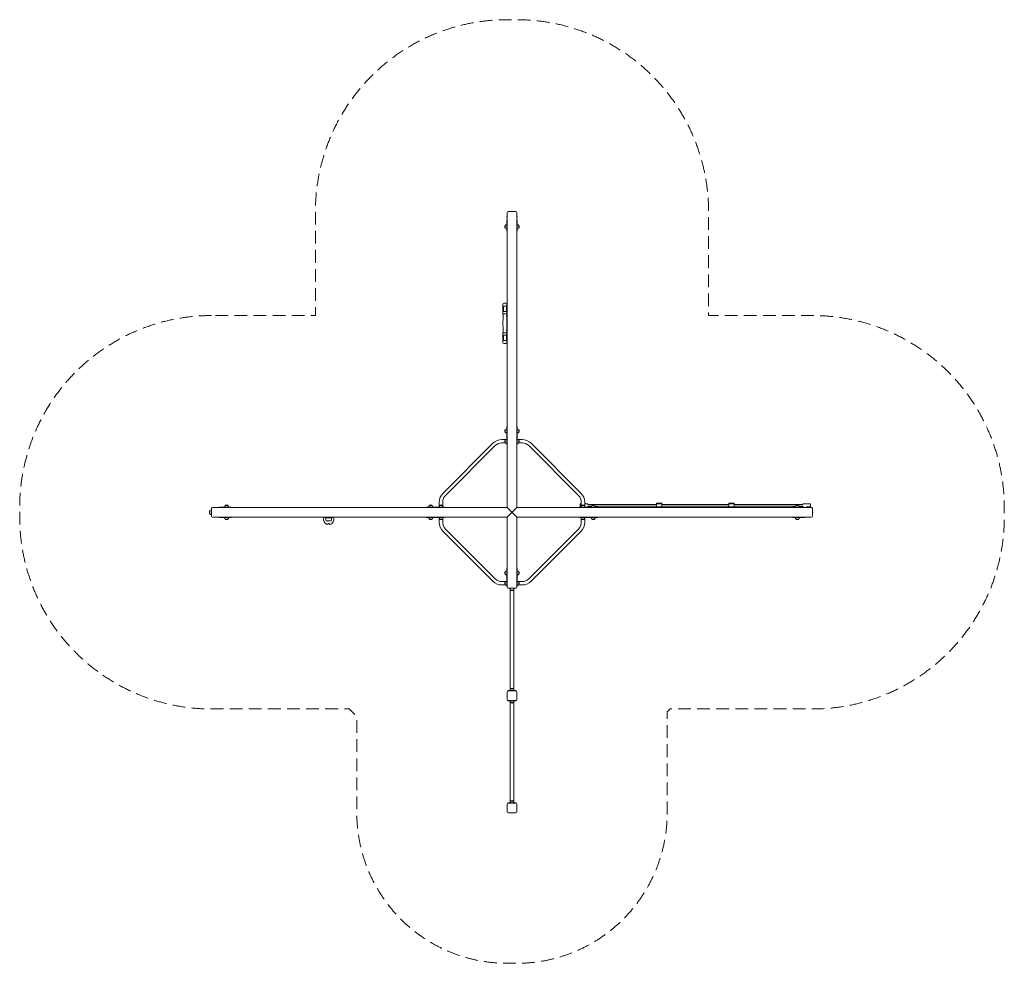
# Model space of a CAD drawing. Units: millimetres. Extents: x -4909 to 4909, y -4495 to 4909.
import ezdxf

# ---------------------------------------------------------------- set-up
doc = ezdxf.new("R2010")
doc.units = ezdxf.units.MM
doc.header["$LTSCALE"] = 20
doc.linetypes.add('HIDDEN', pattern=[9.525, 6.35, -3.175])
doc.layers.add('2d', color=230, linetype='Continuous')
doc.layers.add('EN-Safetyzone', color=93, linetype='HIDDEN')

msp = doc.modelspace()

# ---------------------------------------------------------------- linework, layer by layer
at = {"layer": '2d', "linetype": 'Continuous', "lineweight": 0}
for p, q in [((-47.5, 2987.5), (-47.5, 47)), ((39.5, 2995.5), (-39.5, 2995.5)), ((39.5, 2995.5), (0, 2995.5)), ((47.5, 47), (47.5, 2987.5)), ((-68.6, 2831.5), (-68.6, 2857.5)), ((-50.5, 2864.5), (-53.3, 2864.5)), ((-50.5, 2799.5), (-50.5, 2915.5)), ((-50.5, 2915.5), (-48, 2915.5)), ((-48, 2799.5), (-48, 2915.5)), ((-48, 2900.5), (-47.5, 2900.5)), ((47.5, 2900.5), (48, 2900.5)), ((48, 2799.5), (48, 2915.5)), ((50.5, 2915.5), (48, 2915.5)), ((50.5, 2799.5), (50.5, 2915.5)), ((50.5, 2864.5), (53.3, 2864.5)), ((68.6, 2857.5), (68.6, 2831.5)), ((-50.5, 2824.5), (-53.3, 2824.5)), ((-50.5, 2799.5), (-48, 2799.5)), ((-48, 2810.2), (-47.5, 2810.2)), ((47.5, 2810.2), (48, 2810.2)), ((50.5, 2799.5), (48, 2799.5)), ((50.5, 2824.5), (53.3, 2824.5)), ((-90, 2074.5), (-90, 1976.5)), ((-82, 2082.5), (-58, 2082.5)), ((-50, 2074.5), (-50, 2055)), ((-50, 1976.5), (-90, 1976.5)), ((-85.5, 2049), (-85.5, 2006)), ((-47.5, 2055), (-79.5, 2055)), ((-47.5, 2000), (-79.5, 2000)), ((-54.5, 2000), (-54.5, 2055)), ((-50, 2000), (-50, 1976.5)), ((-50, 1788.5), (-90, 1788.5)), ((-90, 1788.5), (-90, 1690.5)), ((-50, 1788.5), (-50, 1765)), ((-85.5, 1759), (-85.5, 1716)), ((-58, 1682.5), (-82, 1682.5)), ((-47.5, 1765), (-79.5, 1765)), ((-47.5, 1710), (-79.5, 1710)), ((-54.5, 1710), (-54.5, 1765)), ((-50, 1710), (-50, 1690.5)), ((-68.6, 797.5), (-68.6, 823.5)), ((-50.5, 830.5), (-53.3, 830.5)), ((-50.5, 790.5), (-53.3, 790.5)), ((-50.5, 855.5), (-50.5, 739.5)), ((-50.5, 855.5), (-48, 855.5)), ((-48, 855.5), (-48, 739.5)), ((-47.5, 844.8), (-48, 844.8)), ((48, 844.8), (47.5, 844.8)), ((48, 855.5), (48, 739.5)), ((50.5, 855.5), (48, 855.5)), ((50.5, 855.5), (50.5, 739.5)), ((50.5, 830.5), (53.3, 830.5)), ((50.5, 790.5), (53.3, 790.5)), ((68.6, 823.5), (68.6, 797.5)), ((-100.9, 724.3), (-64.1, 724.3)), ((-100.9, 690.6), (-64.1, 690.6)), ((-68.6, 694.4), (-68.6, 720.4)), ((-50.5, 727.4), (-53.3, 727.4)), ((-50.5, 687.4), (-53.3, 687.4)), ((-50.5, 739.5), (-48, 739.5)), ((-50.5, 689), (-50.5, 725.9)), ((-47.5, 754.5), (-48, 754.5)), ((-48, 740.4), (-47.5, 740.4)), ((48, 754.5), (47.5, 754.5)), ((47.5, 740.4), (48, 740.4)), ((50.5, 739.5), (48, 739.5)), ((50.5, 727.4), (53.3, 727.4)), ((50.5, 725.9), (50.5, 689)), ((50.5, 687.4), (53.3, 687.4)), ((100.9, 724.3), (64.1, 724.3)), ((100.9, 690.6), (64.1, 690.6)), ((68.6, 720.4), (68.6, 694.4)), ((-687.6, 190.1), (-190.6, 687.1)), ((-663.8, 166.3), (-166.8, 663.3)), ((-50.5, 674.4), (-47.5, 674.4)), ((47.5, 674.4), (50.5, 674.4)), ((166.8, 663.3), (663.8, 166.3)), ((190.6, 687.1), (687.6, 190.1)), ((-724.8, 100.4), (-724.8, 63.6)), ((-691.1, 100.4), (-691.1, 63.6)), ((691.1, 100.4), (691.1, 63.6)), ((724.8, 100.4), (724.8, 63.6)), ((-3014.3, 13.9), (-3012.7, 15.5)), ((-3012.7, -16.5), (-3012.7, 15.5)), ((-3012.5, 15.5), (-3012.7, 15.5)), ((-2996, 39), (-2996, -40)), ((-2996, 39), (-2996, -0.5)), ((-47.5, 47), (-2988, 47)), ((-2800, 50), (-2916, 50)), ((-2916, 50), (-2916, 47.5)), ((-2800, 47.5), (-2916, 47.5)), ((-2901, 47), (-2901, 47.5)), ((-2865, 50), (-2865, 52.8)), ((-2858, 68.1), (-2832, 68.1)), ((-2825, 50), (-2825, 52.8)), ((-2810.7, 47), (-2810.7, 47.5)), ((-2800, 50), (-2800, 47.5)), ((-856, 50), (-740, 50)), ((-856, 50), (-856, 47.5)), ((-856, 47.5), (-740, 47.5)), ((-845.3, 47.5), (-845.3, 47)), ((-831, 50), (-831, 52.8)), ((-824, 68.1), (-798, 68.1)), ((-791, 50), (-791, 52.8)), ((-755, 47.5), (-755, 47)), ((-740.9, 47), (-740.9, 47.5)), ((-740, 50), (-740, 47.5)), ((-727.9, 50), (-727.9, 52.8)), ((-726.4, 50), (-689.5, 50)), ((-720.9, 68.1), (-694.9, 68.1)), ((-687.9, 50), (-687.9, 52.8)), ((-674.9, 47), (-674.9, 50)), ((-47.5, -48), (47.5, 47)), ((47.5, -48), (-47.5, 47)), ((2988, 47), (47.5, 47)), ((674.9, 50), (674.9, 47)), ((691.1, 85), (680.5, 85)), ((680.5, 50), (680.5, 85)), ((680.5, 54), (688, 54)), ((687.9, 50), (687.9, 52.8)), ((689.5, 50), (726.4, 50)), ((694.9, 68.1), (720.9, 68.1)), ((755.5, 85), (724.8, 85)), ((727.9, 50), (727.9, 52.8)), ((856, 50), (740, 50)), ((740, 50), (740, 47.5)), ((856, 47.5), (740, 47.5)), ((740.9, 47.5), (740.9, 47)), ((755, 47), (755, 47.5)), ((755.5, 77.5), (755.5, 85)), ((755.5, 77.5), (1440.5, 77.5)), ((755.5, 61.5), (793, 61.5)), ((755.5, 50), (755.5, 61.5)), ((791, 50), (791, 52.8)), ((798, 68.1), (824, 68.1)), ((829, 61.5), (1440.5, 61.5)), ((831, 50), (831, 52.8)), ((845.3, 47), (845.3, 47.5)), ((856, 50), (856, 47.5)), ((1495.5, 89.5), (1440.5, 89.5)), ((1440.5, 47), (1440.5, 89.5)), ((1495.5, 85), (1440.5, 85)), ((1440.5, 54), (1495.5, 54)), ((1495.5, 47), (1495.5, 89.5)), ((1495.5, 77.5), (2160.5, 77.5)), ((1495.5, 61.5), (2160.5, 61.5)), ((2215.5, 89.5), (2160.5, 89.5)), ((2160.5, 47), (2160.5, 89.5)), ((2215.5, 85), (2160.5, 85)), ((2160.5, 54), (2215.5, 54)), ((2215.5, 47), (2215.5, 89.5)), ((2215.5, 77.5), (2900.5, 77.5)), ((2215.5, 61.5), (2827, 61.5)), ((2800, 50), (2916, 50)), ((2800, 50), (2800, 47.5)), ((2800, 47.5), (2916, 47.5)), ((2810.7, 47.5), (2810.7, 47)), ((2825, 50), (2825, 52.8)), ((2832, 68.1), (2858, 68.1)), ((2863, 61.5), (2900.5, 61.5)), ((2865, 50), (2865, 52.8)), ((2975.5, 85), (2900.5, 85)), ((2900.5, 77.5), (2900.5, 85)), ((2900.5, 50), (2900.5, 61.5)), ((2901, 47.5), (2901, 47)), ((2916, 50), (2916, 47.5)), ((2916, 48.5), (2938, 48.5)), ((2920.5, 47), (2920.5, 48.5)), ((2938, 54), (2975.5, 54)), ((2938, 48.5), (2938, 54)), ((2975.5, 47), (2975.5, 85)), ((2996, -40), (2996, 39)), ((-3014.3, -14.9), (-3012.7, -16.5)), ((-3012.5, -16.5), (-3012.7, -16.5)), ((-2988, -48), (-47.5, -48)), ((-2800, -48.5), (-2916, -48.5)), ((-2916, -51), (-2916, -48.5)), ((-2800, -51), (-2916, -51)), ((-2901, -48.5), (-2901, -48)), ((-2865, -51), (-2865, -53.8)), ((-2832, -69.1), (-2858, -69.1)), ((-2825, -51), (-2825, -53.8)), ((-2810.7, -48.5), (-2810.7, -48)), ((-2800, -51), (-2800, -48.5)), ((-1855.5, -48), (-1855.5, -80)), ((-1800.5, -55), (-1855.5, -55)), ((-1849.5, -86), (-1806.5, -86)), ((-1800.5, -48), (-1800.5, -80)), ((-856, -48.5), (-740, -48.5)), ((-856, -51), (-856, -48.5)), ((-856, -51), (-740, -51)), ((-845.3, -48), (-845.3, -48.5)), ((-831, -51), (-831, -53.8)), ((-798, -69.1), (-824, -69.1)), ((-791, -51), (-791, -53.8)), ((-755, -48), (-755, -48.5)), ((-740.9, -48.5), (-740.9, -48)), ((-740, -51), (-740, -48.5)), ((-727.9, -51), (-727.9, -53.8)), ((-689.5, -51), (-726.4, -51)), ((-724.8, -101.4), (-724.8, -64.6)), ((-694.9, -69.1), (-720.9, -69.1)), ((-691.1, -101.4), (-691.1, -64.6)), ((-687.9, -51), (-687.9, -53.8)), ((-674.9, -51), (-674.9, -48)), ((-47.5, -48), (-47.5, -747.5)), ((47.5, -48), (2988, -48)), ((47.5, -747.5), (47.5, -48)), ((674.9, -48), (674.9, -51)), ((687.9, -51), (687.9, -53.8)), ((726.4, -51), (689.5, -51)), ((691.1, -101.4), (691.1, -64.6)), ((720.9, -69.1), (694.9, -69.1)), ((724.8, -101.4), (724.8, -64.6)), ((727.9, -51), (727.9, -53.8)), ((856, -48.5), (740, -48.5)), ((740, -51), (740, -48.5)), ((856, -51), (740, -51)), ((740.9, -48), (740.9, -48.5)), ((755, -48.5), (755, -48)), ((791, -51), (791, -53.8)), ((824, -69.1), (798, -69.1)), ((831, -51), (831, -53.8)), ((845.3, -48.5), (845.3, -48)), ((856, -51), (856, -48.5)), ((2800, -48.5), (2916, -48.5)), ((2800, -51), (2800, -48.5)), ((2800, -51), (2916, -51)), ((2810.7, -48), (2810.7, -48.5)), ((2825, -51), (2825, -53.8)), ((2858, -69.1), (2832, -69.1)), ((2865, -51), (2865, -53.8)), ((2901, -48), (2901, -48.5)), ((2916, -51), (2916, -48.5)), ((-190.6, -688.1), (-687.6, -191.1)), ((-166.8, -664.3), (-663.8, -167.3)), ((663.8, -167.3), (166.8, -664.3)), ((687.6, -191.1), (190.6, -688.1)), ((-50.5, -584.5), (-53.3, -584.5)), ((-50.5, -559.5), (-50.5, -675.5)), ((-50.5, -559.5), (-48, -559.5)), ((-48, -559.5), (-48, -675.5)), ((-47.5, -570.2), (-48, -570.2)), ((48, -570.2), (47.5, -570.2)), ((48, -559.5), (48, -675.5)), ((50.5, -559.5), (48, -559.5)), ((50.5, -559.5), (50.5, -675.5)), ((50.5, -584.5), (53.3, -584.5)), ((-68.6, -617.5), (-68.6, -591.5)), ((-50.5, -624.5), (-53.3, -624.5)), ((-50.5, -675.5), (-48, -675.5)), ((-47.5, -660.5), (-48, -660.5)), ((-47.5, -675.4), (-48, -675.4)), ((48, -660.5), (47.5, -660.5)), ((48, -675.4), (47.5, -675.4)), ((50.5, -675.5), (48, -675.5)), ((50.5, -624.5), (53.3, -624.5)), ((68.6, -591.5), (68.6, -617.5)), ((-100.9, -691.6), (-64.1, -691.6)), ((-100.9, -725.3), (-64.1, -725.3)), ((-68.6, -721.4), (-68.6, -695.4)), ((-50.5, -688.4), (-53.3, -688.4)), ((-50.5, -728.4), (-53.3, -728.4)), ((-50.5, -726.9), (-50.5, -690)), ((-47.5, -741.4), (-50.5, -741.4)), ((-40, -755.5), (40, -755.5)), ((-40, -755.5), (-40, -758.5)), ((-40, -758.5), (40, -758.5)), ((-20, -758.5), (-20, -761.3)), ((-19, -767.5), (-19, -1768.5)), ((13, -776.6), (-13, -776.6)), ((19, -767.5), (19, -1768.5)), ((20, -758.5), (20, -761.3)), ((40, -755.5), (40, -758.5)), ((50.5, -741.4), (47.5, -741.4)), ((50.5, -688.4), (53.3, -688.4)), ((50.5, -690), (50.5, -726.9)), ((50.5, -728.4), (53.3, -728.4)), ((100.9, -691.6), (64.1, -691.6)), ((100.9, -725.3), (64.1, -725.3)), ((68.6, -695.4), (68.6, -721.4)), ((-13, -1759.4), (13, -1759.4)), ((-47.5, -1867.5), (-47.5, -1788.5)), ((-40, -1777.5), (40, -1777.5)), ((-40, -1777.5), (-40, -1780.5)), ((-40, -1780.5), (40, -1780.5)), ((-20, -1777.5), (-20, -1774.7)), ((20, -1777.5), (20, -1774.7)), ((40, -1777.5), (40, -1780.5)), ((47.5, -1788.5), (47.5, -1867.5)), ((-40, -1875.5), (40, -1875.5)), ((-40, -1875.5), (-40, -1878.5)), ((-40, -1878.5), (40, -1878.5)), ((-20, -1878.5), (-20, -1881.3)), ((-19, -1887.5), (-19, -2888.5)), ((13, -1896.6), (-13, -1896.6)), ((19, -1887.5), (19, -2888.5)), ((20, -1878.5), (20, -1881.3)), ((40, -1875.5), (40, -1878.5)), ((-47.5, -2987.5), (-47.5, -2908.5)), ((-40, -2897.5), (40, -2897.5)), ((-40, -2897.5), (-40, -2900.5)), ((-40, -2900.5), (40, -2900.5)), ((-20, -2897.5), (-20, -2894.7)), ((-13, -2879.4), (13, -2879.4)), ((20, -2897.5), (20, -2894.7)), ((40, -2897.5), (40, -2900.5)), ((47.5, -2908.5), (47.5, -2987.5)), ((39.5, -2995.5), (-39.5, -2995.5))]:
    msp.add_line(p, q, dxfattribs=at)
for centre, radius, start, end in [((-21, 2948), 29.5, 153.92628, 206.07372), ((-39.5, 2987.5), 8, 90, 180), ((39.5, 2987.5), 8, 0, 90), ((21, 2948), 29.5, 333.92628, 26.07372), ((-53.4, 2844.5), 20, 139.4584, 220.5416), ((-53.3, 2844.5), 20, 90, 140.02151), ((-48, 2840.1), 21, 88.63569, 90), ((48, 2840.1), 21, 90, 91.36431), ((53.3, 2844.5), 20, 39.97849, 90), ((53.4, 2844.5), 20, 319.4584, 40.5416), ((-53.3, 2844.5), 20, 219.97849, 270), ((-48, 2840.1), 21, 270, 271.36431), ((48, 2840.1), 21, 268.63569, 270), ((53.3, 2844.5), 20, 270, 320.02151), ((-82, 2074.5), 8, 90, 180), ((-58, 2074.5), 8, 0, 90), ((-121, 1961.3), 34.5, 354.88743, 26.10337), ((-79.5, 2049), 6, 90, 180), ((-79.5, 2006), 6, 180, 270), ((-19, 1961.3), 34.5, 153.89661, 185.11258), ((760, 1882.5), 850, 174.88743, 185.11257), ((-900, 1882.5), 850, 354.88743, 5.11257), ((-121, 1803.7), 34.5, 333.89661, 5.11254), ((-19, 1803.7), 34.5, 174.88743, 206.1034), ((-82, 1690.5), 8, 180, 270), ((-79.5, 1759), 6, 90, 180), ((-79.5, 1716), 6, 180, 270), ((-58, 1690.5), 8, 270, 0), ((-53.4, 810.5), 20, 139.4584, 220.5416), ((-53.3, 810.5), 20, 90, 140.02151), ((-53.3, 810.5), 20, 219.97849, 270), ((-48, 814.9), 21, 88.63569, 90), ((-48, 814.9), 21, 270, 271.36431), ((48, 814.9), 21, 90, 91.36431), ((48, 814.9), 21, 268.63569, 270), ((53.3, 810.5), 20, 39.97849, 90), ((53.3, 810.5), 20, 270, 320.02151), ((53.4, 810.5), 20, 319.4584, 40.5416), ((-100.9, 597.4), 126.9, 90, 135), ((-100.9, 597.4), 93.2, 90, 135), ((-53.4, 707.4), 20, 139.4584, 220.5416), ((-53.3, 707.4), 20, 90, 140.02151), ((-53.3, 707.4), 20, 219.97849, 270), ((53.3, 707.4), 20, 39.97849, 90), ((53.3, 707.4), 20, 270, 320.02151), ((53.4, 707.4), 20, 319.4584, 40.5416), ((100.9, 597.4), 126.9, 45, 90), ((100.9, 597.4), 93.2, 45, 90), ((-597.9, 100.4), 126.9, 135, 180), ((-597.9, 100.4), 93.2, 135, 180), ((597.9, 100.4), 93.2, 0, 45), ((597.9, 100.4), 126.9, 0, 45), ((-2933.7, -0.5), 83, 172.4048, 187.59521), ((-3010, 9.7), 6, 135.23389, 172.4048), ((-2996, -0.5), 23, 90, 135.92079), ((-2988, 39), 8, 90, 180), ((-2845, 52.8), 20, 129.97849, 180), ((-2840.6, 47.5), 21, 180, 181.36431), ((-2845, 52.9), 20, 49.4584, 130.5416), ((-2845, 52.8), 20, 360, 50.02151), ((-2840.6, 47.5), 21, 358.63569, 0), ((-815.4, 47.5), 21, 180, 181.36431), ((-811, 52.8), 20, 129.97849, 180), ((-811, 52.9), 20, 49.4584, 130.5416), ((-811, 52.8), 20, 0, 50.02151), ((-815.4, 47.5), 21, 358.63569, 360), ((-707.9, 52.8), 20, 129.97849, 180), ((-707.9, 52.9), 20, 49.4584, 130.5416), ((-707.9, 52.8), 20, 0, 50.02151), ((707.9, 52.8), 20, 129.97849, 180), ((707.9, 52.9), 20, 49.4584, 130.5416), ((707.9, 52.8), 20, 0, 50.02151), ((811, 52.8), 20, 129.97849, 180), ((815.4, 47.5), 21, 180, 181.36431), ((811, 52.9), 20, 49.4584, 130.5416), ((811, 52.8), 20, 0, 50.02151), ((815.4, 47.5), 21, 358.63569, 360), ((2840.6, 47.5), 21, 180, 181.36431), ((2845, 52.8), 20, 129.97849, 180), ((2845, 52.9), 20, 49.4584, 130.5416), ((2845, 52.8), 20, 360, 50.02151), ((2840.6, 47.5), 21, 358.63569, 360), ((2988, 39), 8, 0, 90), ((2969.5, -0.5), 29.5, 333.92628, 26.07372), ((-3010, -10.7), 6, 187.5952, 224.76611), ((-2996, -0.5), 23, 224.07921, 270), ((-2988, -40), 8, 180, 270), ((-2845, -53.8), 20, 180, 230.02151), ((-2840.6, -48.5), 21, 178.63569, 180), ((-2845, -53.9), 20, 229.4584, 310.5416), ((-2845, -53.8), 20, 309.97849, 0), ((-2840.6, -48.5), 21, 0, 1.36431), ((-1828, -70.5), 51.5, 161.1686, 258.83151), ((-1849.5, -80), 6, 180, 270), ((-1828, -70.5), 19.1, 234.31661, 305.68339), ((-1828, -70.5), 51.5, 281.1686, 18.83151), ((-1806.5, -80), 6, 270, 0), ((-815.4, -48.5), 21, 178.63569, 180), ((-811, -53.8), 20, 180, 230.02151), ((-811, -53.9), 20, 229.4584, 310.5416), ((-811, -53.8), 20, 309.97849, 0), ((-815.4, -48.5), 21, 360, 1.36431), ((-707.9, -53.8), 20, 180, 230.02151), ((-707.9, -53.9), 20, 229.4584, 310.5416), ((-707.9, -53.8), 20, 309.97849, 0), ((707.9, -53.8), 20, 180, 230.02151), ((707.9, -53.9), 20, 229.4584, 310.5416), ((707.9, -53.8), 20, 309.97849, 0), ((811, -53.8), 20, 180, 230.02151), ((815.4, -48.5), 21, 178.63569, 180), ((811, -53.9), 20, 229.4584, 310.5416), ((811, -53.8), 20, 309.97849, 0), ((815.4, -48.5), 21, 0, 1.36431), ((2840.6, -48.5), 21, 178.63569, 180), ((2845, -53.8), 20, 180, 230.02151), ((2845, -53.9), 20, 229.4584, 310.5416), ((2845, -53.8), 20, 309.97849, 0), ((2840.6, -48.5), 21, 360, 1.36431), ((2988, -40), 8, 270, 0), ((-597.9, -101.4), 126.9, 180, 225), ((-597.9, -101.4), 93.2, 180, 225), ((597.9, -101.4), 93.2, 315, 0), ((597.9, -101.4), 126.9, 315, 0), ((-53.3, -604.5), 20, 90, 140.02151), ((-48, -600.1), 21, 88.63569, 90), ((48, -600.1), 21, 90, 91.36431), ((53.3, -604.5), 20, 39.97849, 90), ((-100.9, -598.4), 93.2, 225, 270), ((-53.4, -604.5), 20, 139.4584, 220.5416), ((-53.3, -604.5), 20, 219.97849, 270), ((-48, -600.1), 21, 270, 271.36431), ((48, -600.1), 21, 268.63569, 270), ((53.3, -604.5), 20, 270, 320.02151), ((53.4, -604.5), 20, 319.4584, 40.5416), ((100.9, -598.4), 93.2, 270, 315), ((-100.9, -598.4), 126.9, 225, 270), ((-53.4, -708.4), 20, 139.4584, 220.5416), ((-53.3, -708.4), 20, 90, 140.02151), ((-53.3, -708.4), 20, 219.97849, 270), ((-39.5, -747.5), 8, 180, 270), ((0, -761.3), 20, 180, 230.02151), ((0, -761.4), 20, 229.4584, 310.5416), ((0, -761.3), 20, 309.97849, 0), ((39.5, -747.5), 8, 270, 0), ((53.3, -708.4), 20, 39.97849, 90), ((53.3, -708.4), 20, 270, 320.02151), ((53.4, -708.4), 20, 319.4584, 40.5416), ((100.9, -598.4), 126.9, 270, 315), ((0, -1774.7), 20, 129.97849, 180), ((0, -1774.6), 20, 49.4584, 130.5416), ((0, -1774.7), 20, 0, 50.02151), ((-39.5, -1788.5), 8, 90, 180), ((39.5, -1788.5), 8, 0, 90), ((-39.5, -1867.5), 8, 180, 270), ((0, -1881.3), 20, 180, 230.02151), ((0, -1881.4), 20, 229.4584, 310.5416), ((0, -1881.3), 20, 309.97849, 0), ((39.5, -1867.5), 8, 270, 0), ((-39.5, -2908.5), 8, 90, 180), ((0, -2894.7), 20, 129.97849, 180), ((0, -2894.6), 20, 49.4584, 130.5416), ((0, -2894.7), 20, 0, 50.02151), ((39.5, -2908.5), 8, 0, 90), ((-39.5, -2987.5), 8, 180, 270), ((39.5, -2987.5), 8, 270, 0)]:
    msp.add_arc(centre, radius, start, end, dxfattribs=at)
for points, weights in [([(-50.5, 725.9), (-50.5, 732.5), (-50.5, 737.4), (-50.5, 739.5)], [0.641412328667, 0.568477511225, 0.523755337858, 0.507245808565]), ([(-50.5, 674.4), (-50.5, 674.4), (-50.5, 680.1), (-50.5, 689)], [0.5, 0.5, 0.547137442889, 0.641412328667]), ([(50.5, 725.9), (50.5, 732.5), (50.5, 737.4), (50.5, 739.5)], [0.641412328667, 0.568477511225, 0.523755337858, 0.507245808565]), ([(50.5, 674.4), (50.5, 674.4), (50.5, 680.1), (50.5, 689)], [0.5, 0.5, 0.547137442889, 0.641412328667]), ([(-726.4, 50), (-733, 50), (-737.9, 50), (-740, 50)], [0.641412328667, 0.568477511225, 0.523755337857, 0.507245808565]), ([(-674.9, 50), (-674.9, 50), (-680.6, 50), (-689.5, 50)], [0.5, 0.5, 0.547137442889, 0.641412328667]), ([(674.9, 50), (674.9, 50), (680.6, 50), (689.5, 50)], [0.5, 0.5, 0.547137442889, 0.641412328667]), ([(726.4, 50), (733, 50), (737.9, 50), (740, 50)], [0.641412328667, 0.568477511225, 0.523755337858, 0.507245808565]), ([(-726.4, -51), (-733, -51), (-737.9, -51), (-740, -51)], [0.641412328667, 0.568477511225, 0.523755337858, 0.507245808565]), ([(-674.9, -51), (-674.9, -51), (-680.6, -51), (-689.5, -51)], [0.5, 0.5, 0.547137442889, 0.641412328667]), ([(674.9, -51), (674.9, -51), (680.6, -51), (689.5, -51)], [0.5, 0.5, 0.547137442889, 0.641412328667]), ([(726.4, -51), (733, -51), (737.9, -51), (740, -51)], [0.641412328667, 0.568477511225, 0.523755337857, 0.507245808565]), ([(-50.5, -675.5), (-50.5, -676.1), (-50.5, -681.7), (-50.5, -690)], [0.500433828648, 0.505366304435, 0.552359137775, 0.641412328667]), ([(50.5, -675.5), (50.5, -676.1), (50.5, -681.7), (50.5, -690)], [0.500433828648, 0.505366304434, 0.552359137774, 0.641412328667]), ([(-50.5, -726.9), (-50.5, -735.8), (-50.5, -741.4), (-50.5, -741.4)], [0.641412328667, 0.547137442889, 0.5, 0.5]), ([(50.5, -726.9), (50.5, -735.8), (50.5, -741.4), (50.5, -741.4)], [0.641412328667, 0.547137442889, 0.5, 0.5])]:
    msp.add_rational_spline(points, weights, degree=3, dxfattribs=at)
for points, knots in [([(-1876.3, -53.8), (-1876.4, -53.8), (-1876.4, -53.8), (-1876.5, -53.9), (-1876.6, -53.9), (-1876.7, -53.9), (-1876.7, -53.9), (-1876.7, -53.9)], [-1.721947, -1.721947, -1.721947, -1.721947, -1.432588, -1.432588, -0.716294, -0.716294, 0, 0, 0, 0]), ([(-1866.7, -52.8), (-1867.5, -52.9), (-1868.2, -53), (-1869.8, -53.1), (-1870.7, -53.2), (-1872.2, -53.4), (-1872.9, -53.5), (-1874.3, -53.6), (-1874.9, -53.7), (-1875.8, -53.8), (-1876.1, -53.8), (-1876.3, -53.8)], [175.688948, 175.688948, 175.688948, 175.688948, 178.435731, 178.435731, 182.062461, 182.062461, 185.363239, 185.363239, 188.664017, 188.664017, 190.147313, 190.147313, 190.147313, 190.147313]), ([(-1862.2, -48), (-1862.2, -48.4), (-1862.3, -48.7), (-1862.5, -49.6), (-1862.7, -50), (-1863.2, -50.9), (-1863.5, -51.2), (-1864.3, -51.9), (-1864.8, -52.2), (-1865.7, -52.6), (-1866.2, -52.8), (-1866.7, -52.8)], [-7.861523, -7.861523, -7.861523, -7.861523, -6.643159, -6.643159, -5.172238, -5.172238, -3.676361, -3.676361, -1.908821, -1.908821, 0, 0, 0, 0]), ([(-1789.3, -52.8), (-1789.8, -52.8), (-1790.3, -52.7), (-1791.1, -52.3), (-1791.4, -52.1), (-1792.1, -51.6), (-1792.5, -51.2), (-1793.1, -50.4), (-1793.3, -50), (-1793.6, -49.1), (-1793.7, -48.6), (-1793.8, -48), (-1793.8, -48), (-1793.8, -48)], [-11.303505, -11.303505, -11.303505, -11.303505, -9.440991, -9.440991, -8.133095, -8.133095, -6.577248, -6.577248, -5.124648, -5.124648, -3.509349, -3.509349, -3.437735, -3.437735, -3.437735, -3.437735]), ([(-1779.7, -53.8), (-1779.9, -53.8), (-1780.2, -53.8), (-1781.1, -53.7), (-1781.7, -53.6), (-1783.1, -53.5), (-1783.8, -53.4), (-1785.3, -53.2), (-1786.2, -53.1), (-1787.8, -53), (-1788.5, -52.9), (-1789.3, -52.8)], [87.324217, 87.324217, 87.324217, 87.324217, 88.807564, 88.807564, 92.10835, 92.10835, 95.409136, 95.409136, 99.035872, 99.035872, 101.782552, 101.782552, 101.782552, 101.782552]), ([(-1779.3, -53.9), (-1779.3, -53.9), (-1779.3, -53.9), (-1779.4, -53.9), (-1779.5, -53.9), (-1779.6, -53.8), (-1779.6, -53.8), (-1779.7, -53.8)], [0, 0, 0, 0, 0.716294, 0.716294, 1.432589, 1.432589, 1.721947, 1.721947, 1.721947, 1.721947]), ([(-1838, -121), (-1838, -121), (-1838, -121), (-1837.9, -120.9), (-1837.8, -120.9), (-1837.8, -120.7), (-1837.7, -120.7), (-1837.7, -120.7)], [0, 0, 0, 0, 0.716294, 0.716294, 1.432589, 1.432589, 1.721947, 1.721947, 1.721947, 1.721947]), ([(-1837.7, -120.7), (-1837.6, -120.5), (-1837.4, -120.2), (-1836.9, -119.5), (-1836.5, -119), (-1835.7, -117.9), (-1835.3, -117.3), (-1834.4, -116.1), (-1833.9, -115.4), (-1832.9, -114.1), (-1832.5, -113.5), (-1832, -112.9)], [87.324217, 87.324217, 87.324217, 87.324217, 88.807564, 88.807564, 92.10835, 92.10835, 95.409136, 95.409136, 99.035871, 99.035871, 101.782553, 101.782553, 101.782553, 101.782553]), ([(-1832, -112.9), (-1831.7, -112.3), (-1831.2, -111.9), (-1830.2, -111.3), (-1829.8, -111.1), (-1828.9, -110.9), (-1828.4, -110.8), (-1827.4, -110.8), (-1826.9, -110.9), (-1825.9, -111.2), (-1825.4, -111.5), (-1824.6, -112.1), (-1824.2, -112.5), (-1824, -112.9)], [-10.389126, -10.389126, -10.389126, -10.389126, -8.209305, -8.209305, -6.631966, -6.631966, -5.161916, -5.161916, -3.664798, -3.664798, -1.89355, -1.89355, -0.000016, -0.000016, -0.000016, -0.000016]), ([(-1824, -112.9), (-1823.5, -113.5), (-1823.1, -114.1), (-1822.1, -115.4), (-1821.6, -116.1), (-1820.7, -117.3), (-1820.3, -117.9), (-1819.5, -119), (-1819.1, -119.5), (-1818.6, -120.2), (-1818.4, -120.5), (-1818.3, -120.7)], [175.688951, 175.688951, 175.688951, 175.688951, 178.435732, 178.435732, 182.062462, 182.062462, 185.36324, 185.36324, 188.664018, 188.664018, 190.147314, 190.147314, 190.147314, 190.147314]), ([(-1818.3, -120.7), (-1818.3, -120.7), (-1818.2, -120.7), (-1818.2, -120.9), (-1818.1, -120.9), (-1818, -121), (-1818, -121), (-1818, -121)], [-1.721947, -1.721947, -1.721947, -1.721947, -1.432588, -1.432588, -0.716294, -0.716294, 0, 0, 0, 0])]:
    msp.add_open_spline(points, degree=3, knots=knots, dxfattribs=at)
at = {"layer": 'EN-Safetyzone', "lineweight": 0, "flags": 128}
msp.add_lwpolyline([(-2996, 1960, 0.414214), (-4909, 47), (-4909, -48, 0.414214), (-2996, -1961), (-1623.2, -1961), (-1547.5, -2036.7), (-1547.5, -2995.5, 0.414214), (-47.5, -4495.5), (47.5, -4495.5, 0.414214), (1547.5, -2995.5), (1547.5, -1989), (1575.5, -1961), (2996, -1961, 0.414214), (4909, -48), (4909, 47, 0.414214), (2996, 1960), (1960.5, 1960), (1960.5, 2995.5, 0.414214), (47.5, 4908.5), (-47.5, 4908.5, 0.414214), (-1960.5, 2995.5), (-1960.5, 1960)], format="xyb", close=True, dxfattribs=at)

doc.saveas('drawing.dxf')
